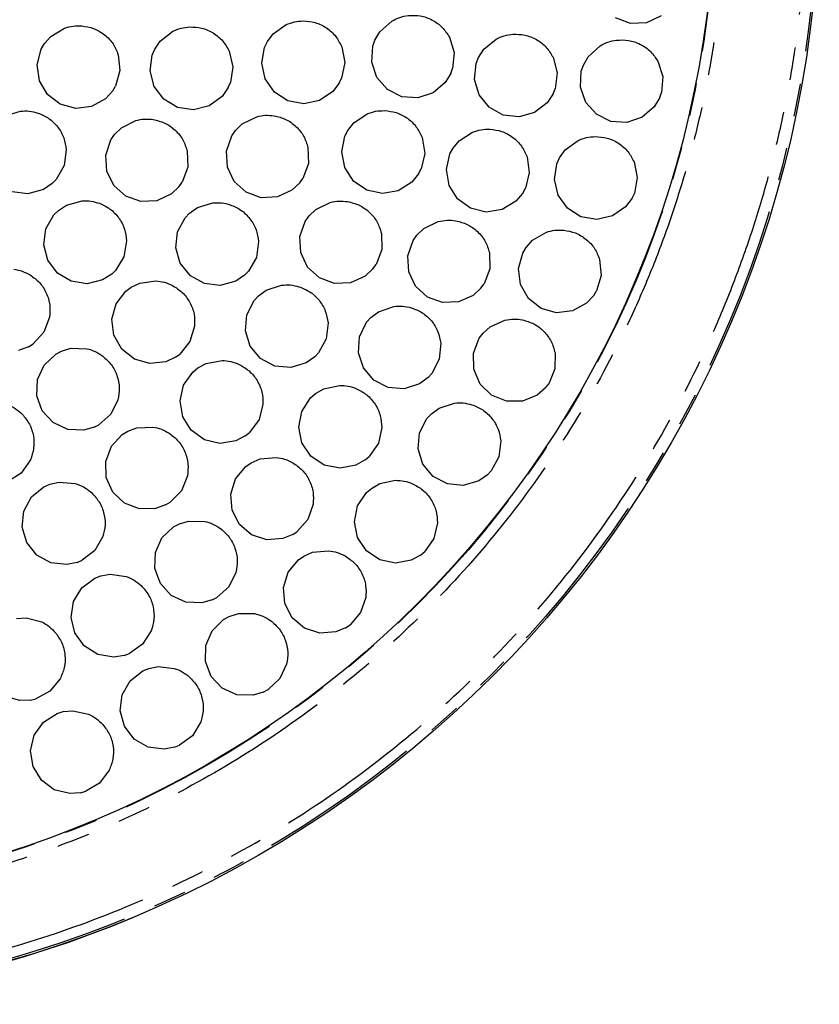
# Model space of a CAD drawing. Extents: x 5 to 418, y 5 to 292.
# Drawn here: x 88 to 119, y 165 to 203 of the extents above; entities that cross this region are included whole.
import ezdxf

# ---------------------------------------------------------------- set-up
doc = ezdxf.new("R2010")
doc.units = 0
doc.linetypes.add('PHANTOM', pattern=[12.7, 6.35, -1.27, 1.27, -1.27, 1.27, -1.27])
doc.layers.get('0').update_dxf_attribs({"linetype": 'CONTINUOUS'})

msp = doc.modelspace()

# ---------------------------------------------------------------- linework, layer by layer
at = {"color": 0, "linetype": 'CONTINUOUS'}
for p, q in [((101.692, 202.187), (102.153, 202.599)), ((111.35, 202.51), (110.769, 202.72)), ((112.529, 202.794), (111.968, 202.536)), ((89.028, 202.007), (89.558, 202.324)), ((93.235, 201.826), (93.723, 202.205)), ((97.587, 202.102), (98.09, 202.462)), ((101.505, 201.868), (101.692, 202.187)), ((111.968, 202.536), (111.35, 202.51)), ((88.783, 201.728), (89.028, 202.007)), ((93.026, 201.52), (93.235, 201.826)), ((97.258, 201.579), (97.365, 201.805)), ((97.365, 201.805), (97.587, 202.102)), ((101.422, 201.631), (101.505, 201.868)), ((104.373, 201.983), (104.555, 201.392)), ((105.694, 201.51), (106.171, 201.904)), ((88.503, 200.913), (88.658, 201.511)), ((88.658, 201.511), (88.783, 201.728)), ((92.927, 201.289), (93.026, 201.52)), ((95.895, 201.439), (96.037, 200.837)), ((97.152, 200.97), (97.258, 201.579)), ((100.229, 201.608), (100.347, 201.002)), ((101.383, 201.014), (101.422, 201.631)), ((105.495, 201.198), (105.694, 201.51)), ((109.718, 201.226), (110.174, 201.643)), ((91.622, 201.302), (91.69, 200.687)), ((92.847, 200.677), (92.927, 201.289)), ((104.555, 201.392), (104.5, 200.776)), ((105.403, 200.965), (105.495, 201.198)), ((108.365, 201.202), (108.525, 200.605)), ((109.534, 200.905), (109.718, 201.226)), ((112.4, 201.053), (112.59, 200.464)), ((88.588, 200.3), (88.503, 200.913)), ((91.69, 200.687), (91.52, 200.093)), ((93.004, 200.079), (92.847, 200.677)), ((96.037, 200.837), (95.94, 200.226)), ((97.286, 200.366), (97.152, 200.97)), ((100.347, 201.002), (100.225, 200.395)), ((101.581, 200.429), (101.383, 201.014)), ((104.429, 200.58), (104.5, 200.776)), ((105.34, 200.35), (105.403, 200.965)), ((109.422, 200.05), (109.454, 200.667)), ((109.454, 200.667), (109.534, 200.905)), ((88.899, 199.766), (88.588, 200.3)), ((97.638, 199.859), (97.286, 200.366)), ((100.133, 200.208), (100.225, 200.395)), ((101.987, 199.962), (101.581, 200.429)), ((104.429, 200.58), (104.216, 200.228)), ((105.515, 199.757), (105.34, 200.35)), ((108.525, 200.605), (108.446, 199.992)), ((112.59, 200.464), (112.542, 199.848)), ((91.413, 199.914), (91.137, 199.608)), ((91.413, 199.914), (91.52, 200.093)), ((93.377, 199.586), (93.004, 200.079)), ((95.856, 200.036), (95.619, 199.698)), ((95.856, 200.036), (95.94, 200.226)), ((100.133, 200.208), (99.883, 199.881)), ((102.539, 199.685), (101.987, 199.962)), ((104.216, 200.228), (103.744, 199.828)), ((108.367, 199.798), (108.446, 199.992)), ((109.627, 199.467), (109.422, 200.05)), ((89.389, 199.39), (88.899, 199.766)), ((91.137, 199.608), (90.599, 199.304)), ((93.909, 199.271), (93.377, 199.586)), ((95.619, 199.698), (95.121, 199.332)), ((98.157, 199.523), (97.638, 199.859)), ((99.37, 199.535), (98.765, 199.409)), ((99.883, 199.881), (99.37, 199.535)), ((103.156, 199.638), (102.539, 199.685)), ((103.744, 199.828), (103.156, 199.638)), ((105.903, 199.275), (105.515, 199.757)), ((108.367, 199.798), (108.14, 199.454)), ((112.473, 199.651), (112.263, 199.296)), ((112.473, 199.651), (112.542, 199.848)), ((89.986, 199.227), (89.389, 199.39)), ((90.599, 199.304), (89.986, 199.227)), ((94.521, 199.182), (93.909, 199.271)), ((95.121, 199.332), (94.521, 199.182)), ((98.765, 199.409), (98.157, 199.523)), ((106.444, 198.977), (105.903, 199.275)), ((108.14, 199.454), (107.653, 199.073)), ((110.038, 199.005), (109.627, 199.467)), ((112.263, 199.296), (111.796, 198.891)), ((87.269, 198.947), (87.86, 199.129)), ((91.746, 198.489), (92.298, 198.766)), ((96.4, 198.64), (96.954, 198.914)), ((100.696, 198.679), (101.209, 199.024)), ((107.058, 198.906), (106.444, 198.977)), ((107.653, 199.073), (107.058, 198.906)), ((110.594, 198.734), (110.038, 199.005)), ((111.796, 198.891), (111.21, 198.694)), ((91.481, 198.229), (91.746, 198.489)), ((96.134, 198.382), (96.4, 198.64)), ((100.352, 198.165), (100.466, 198.388)), ((100.466, 198.388), (100.696, 198.679)), ((111.21, 198.694), (110.594, 198.734)), ((91.14, 197.438), (91.339, 198.023)), ((91.339, 198.023), (91.481, 198.229)), ((95.79, 197.592), (95.992, 198.176)), ((95.992, 198.176), (96.134, 198.382)), ((100.23, 197.559), (100.352, 198.165)), ((103.323, 198.111), (103.424, 197.501)), ((104.749, 197.988), (105.268, 198.323)), ((89.619, 197.642), (89.538, 197.029)), ((98.929, 197.729), (98.948, 197.111)), ((104.394, 197.481), (104.513, 197.702)), ((104.513, 197.702), (104.749, 197.988)), ((108.617, 197.331), (108.834, 197.631)), ((108.834, 197.631), (109.332, 197.998)), ((91.178, 196.821), (91.14, 197.438)), ((94.279, 197.59), (94.301, 196.972)), ((95.825, 196.975), (95.79, 197.592)), ((100.346, 196.952), (100.23, 197.559)), ((103.424, 197.501), (103.285, 196.899)), ((104.259, 196.878), (104.394, 197.481)), ((107.364, 197.367), (107.452, 196.755)), ((108.512, 197.104), (108.617, 197.331)), ((89.538, 197.029), (89.231, 196.493)), ((94.301, 196.972), (94.087, 196.393)), ((96.091, 196.417), (95.825, 196.975)), ((98.948, 197.111), (98.731, 196.532)), ((100.685, 196.435), (100.346, 196.952)), ((103.188, 196.714), (103.285, 196.899)), ((104.363, 196.269), (104.259, 196.878)), ((108.415, 196.493), (108.512, 197.104)), ((111.483, 197.174), (111.609, 196.568)), ((89.085, 196.345), (89.231, 196.493)), ((91.448, 196.264), (91.178, 196.821)), ((98.61, 196.362), (98.731, 196.532)), ((103.188, 196.714), (102.929, 196.394)), ((107.452, 196.755), (107.301, 196.155)), ((108.557, 195.891), (108.415, 196.493)), ((111.609, 196.568), (111.496, 195.961)), ((88.743, 196.113), (88.148, 195.947)), ((89.085, 196.345), (88.743, 196.113)), ((91.909, 195.852), (91.448, 196.264)), ((93.967, 196.222), (93.668, 195.937)), ((93.967, 196.222), (94.087, 196.393)), ((96.55, 196.003), (96.091, 196.417)), ((98.61, 196.362), (98.31, 196.079)), ((101.194, 196.085), (100.685, 196.435)), ((102.929, 196.394), (102.407, 196.063)), ((104.691, 195.745), (104.363, 196.269)), ((107.2, 195.973), (107.301, 196.155)), ((88.148, 195.947), (87.534, 196.02)), ((92.491, 195.645), (91.909, 195.852)), ((93.668, 195.937), (93.109, 195.675)), ((97.132, 195.793), (96.55, 196.003)), ((97.749, 195.82), (97.132, 195.793)), ((98.31, 196.079), (97.749, 195.82)), ((101.798, 195.954), (101.194, 196.085)), ((102.407, 196.063), (101.798, 195.954)), ((105.193, 195.384), (104.691, 195.745)), ((107.2, 195.973), (106.934, 195.658)), ((108.916, 195.389), (108.557, 195.891)), ((111.406, 195.772), (111.16, 195.442)), ((111.406, 195.772), (111.496, 195.961)), ((89.324, 195.304), (89.634, 195.507)), ((89.634, 195.507), (90.23, 195.67)), ((93.109, 195.675), (92.491, 195.645)), ((94.37, 195.201), (94.674, 195.413)), ((94.674, 195.413), (95.265, 195.595)), ((99.231, 195.339), (99.786, 195.611)), ((105.795, 195.241), (105.193, 195.384)), ((106.934, 195.658), (106.405, 195.337)), ((109.44, 195.06), (108.916, 195.389)), ((111.16, 195.442), (110.653, 195.089)), ((88.835, 194.594), (89.144, 195.129)), ((89.144, 195.129), (89.324, 195.304)), ((93.903, 194.477), (94.196, 195.021)), ((94.196, 195.021), (94.37, 195.201)), ((98.82, 194.877), (98.964, 195.082)), ((98.964, 195.082), (99.231, 195.339)), ((106.405, 195.337), (105.795, 195.241)), ((110.049, 194.955), (109.44, 195.06)), ((110.653, 195.089), (110.049, 194.955)), ((88.752, 193.981), (88.835, 194.594)), ((98.616, 194.293), (98.82, 194.877)), ((103.125, 194.347), (103.393, 194.603)), ((103.393, 194.603), (103.948, 194.874)), ((93.839, 193.862), (93.903, 194.477)), ((98.649, 193.676), (98.616, 194.293)), ((101.756, 194.419), (101.773, 193.801)), ((102.981, 194.142), (103.125, 194.347)), ((107.573, 194.151), (108.107, 194.462)), ((88.908, 193.383), (88.752, 193.981)), ((91.943, 194.131), (91.844, 193.521)), ((94.013, 193.269), (93.839, 193.862)), ((97.024, 194.108), (96.943, 193.495)), ((102.776, 193.559), (102.981, 194.142)), ((107.197, 193.66), (107.326, 193.875)), ((107.326, 193.875), (107.573, 194.151)), ((91.844, 193.521), (91.521, 192.994)), ((96.943, 193.495), (96.636, 192.959)), ((98.914, 193.117), (98.649, 193.676)), ((101.773, 193.801), (101.554, 193.223)), ((102.807, 192.941), (102.776, 193.559)), ((105.916, 193.677), (105.931, 193.059)), ((107.036, 193.063), (107.197, 193.66)), ((89.279, 192.889), (88.908, 193.383)), ((94.399, 192.786), (94.013, 193.269)), ((99.371, 192.701), (98.914, 193.117)), ((101.432, 193.054), (101.554, 193.223)), ((110.159, 193.414), (110.219, 192.799)), ((89.81, 192.572), (89.279, 192.889)), ((91.37, 192.85), (91.022, 192.629)), ((91.37, 192.85), (91.521, 192.994)), ((94.939, 192.486), (94.399, 192.786)), ((96.49, 192.81), (96.148, 192.579)), ((96.49, 192.81), (96.636, 192.959)), ((99.952, 192.49), (99.371, 192.701)), ((101.132, 192.772), (100.57, 192.514)), ((101.432, 193.054), (101.132, 192.772)), ((103.07, 192.382), (102.807, 192.941)), ((105.931, 193.059), (105.71, 192.481)), ((107.113, 192.45), (107.036, 193.063)), ((110.219, 192.799), (110.042, 192.207)), ((90.422, 192.481), (89.81, 192.572)), ((91.022, 192.629), (90.422, 192.481)), ((91.918, 192.194), (92.119, 192.344)), ((92.119, 192.344), (92.453, 192.505)), ((92.453, 192.505), (93.065, 192.589)), ((95.553, 192.413), (94.939, 192.486)), ((96.148, 192.579), (95.553, 192.413)), ((97.325, 192.23), (97.911, 192.424)), ((100.57, 192.514), (99.952, 192.49)), ((103.526, 191.965), (103.07, 192.382)), ((105.588, 192.312), (105.71, 192.481)), ((107.417, 191.912), (107.113, 192.45)), ((91.541, 191.704), (91.918, 192.194)), ((96.855, 191.828), (97.025, 192.012)), ((97.025, 192.012), (97.325, 192.23)), ((104.107, 191.752), (103.526, 191.965)), ((105.287, 192.031), (104.724, 191.775)), ((105.588, 192.312), (105.287, 192.031)), ((109.933, 192.029), (109.653, 191.726)), ((109.933, 192.029), (110.042, 192.207)), ((91.379, 191.108), (91.541, 191.704)), ((96.574, 191.278), (96.855, 191.828)), ((101.646, 191.402), (102.23, 191.605)), ((104.724, 191.775), (104.107, 191.752)), ((107.903, 191.529), (107.417, 191.912)), ((109.653, 191.726), (109.111, 191.429)), ((88.978, 191.194), (88.761, 190.615)), ((96.522, 190.662), (96.574, 191.278)), ((101.183, 190.993), (101.35, 191.179)), ((101.35, 191.179), (101.646, 191.402)), ((108.497, 191.36), (107.903, 191.529)), ((109.111, 191.429), (108.497, 191.36)), ((91.456, 190.494), (91.379, 191.108)), ((94.563, 190.84), (94.385, 190.248)), ((99.701, 190.975), (99.634, 190.36)), ((100.91, 190.438), (101.183, 190.993)), ((105.674, 190.576), (105.95, 190.824)), ((105.95, 190.824), (106.514, 191.076)), ((88.761, 190.615), (88.342, 190.161)), ((91.759, 189.956), (91.456, 190.494)), ((96.708, 190.072), (96.522, 190.662)), ((100.868, 189.821), (100.91, 190.438)), ((105.524, 190.376), (105.674, 190.576)), ((88.165, 190.05), (87.781, 189.901)), ((88.165, 190.05), (88.342, 190.161)), ((94.385, 190.248), (93.996, 189.767)), ((97.104, 189.597), (96.708, 190.072)), ((99.634, 190.36), (99.338, 189.817)), ((104.042, 190.184), (103.984, 189.568)), ((105.3, 189.8), (105.524, 190.376)), ((88.765, 189.346), (89.216, 189.77)), ((89.216, 189.77), (89.438, 189.886)), ((89.438, 189.886), (89.793, 189.991)), ((89.793, 189.991), (90.411, 189.976)), ((92.244, 189.573), (91.759, 189.956)), ((93.827, 189.645), (93.996, 189.767)), ((99.194, 189.666), (98.858, 189.428)), ((99.194, 189.666), (99.338, 189.817)), ((101.063, 189.235), (100.868, 189.821)), ((105.311, 189.182), (105.3, 189.8)), ((108.442, 189.816), (108.437, 189.198)), ((88.51, 188.784), (88.765, 189.346)), ((92.839, 189.403), (92.244, 189.573)), ((93.453, 189.471), (92.839, 189.403)), ((93.827, 189.645), (93.453, 189.471)), ((94.686, 189.234), (95.013, 189.41)), ((95.013, 189.41), (95.621, 189.522)), ((97.651, 189.309), (97.104, 189.597)), ((98.266, 189.249), (97.651, 189.309)), ((98.858, 189.428), (98.266, 189.249)), ((103.984, 189.568), (103.697, 189.021)), ((94.139, 188.568), (94.493, 189.075)), ((94.493, 189.075), (94.686, 189.234)), ((101.467, 188.767), (101.063, 189.235)), ((103.555, 188.867), (103.697, 189.021)), ((105.556, 188.614), (105.311, 189.182)), ((108.437, 189.198), (108.198, 188.628)), ((88.487, 188.166), (88.51, 188.784)), ((94.004, 187.965), (94.139, 188.568)), ((99.533, 188.431), (100.137, 188.563)), ((102.018, 188.486), (101.467, 188.767)), ((103.223, 188.624), (102.634, 188.436)), ((103.555, 188.867), (103.223, 188.624)), ((105.998, 188.182), (105.556, 188.614)), ((108.071, 188.463), (108.198, 188.628)), ((88.7, 187.586), (88.487, 188.166)), ((99.025, 188.079), (99.213, 188.244)), ((99.213, 188.244), (99.533, 188.431)), ((102.634, 188.436), (102.018, 188.486)), ((106.572, 187.951), (105.998, 188.182)), ((107.76, 188.192), (107.19, 187.954)), ((108.071, 188.463), (107.76, 188.192)), ((91.609, 188.008), (91.338, 187.453)), ((94.108, 187.355), (94.004, 187.965)), ((97.196, 187.842), (97.046, 187.243)), ((98.688, 187.56), (99.025, 188.079)), ((103.982, 187.688), (104.57, 187.879)), ((107.19, 187.954), (106.572, 187.951)), ((89.117, 187.13), (88.7, 187.586)), ((91.338, 187.453), (90.877, 187.041)), ((98.574, 186.953), (98.688, 187.56)), ((103.51, 187.288), (103.681, 187.471)), ((103.681, 187.471), (103.982, 187.688)), ((89.677, 186.867), (89.117, 187.13)), ((90.691, 186.947), (90.877, 187.041)), ((94.436, 186.831), (94.108, 187.355)), ((97.046, 187.243), (96.679, 186.745)), ((103.226, 186.739), (103.51, 187.288)), ((90.294, 186.836), (89.677, 186.867)), ((90.691, 186.947), (90.294, 186.836)), ((91.358, 186.215), (91.778, 186.669)), ((91.778, 186.669), (91.991, 186.801)), ((91.991, 186.801), (92.338, 186.93)), ((92.338, 186.93), (92.956, 186.958)), ((94.938, 186.471), (94.436, 186.831)), ((96.516, 186.615), (96.679, 186.745)), ((98.698, 186.347), (98.574, 186.953)), ((101.768, 186.937), (101.638, 186.333)), ((103.172, 186.123), (103.226, 186.739)), ((95.54, 186.328), (94.938, 186.471)), ((96.15, 186.424), (95.54, 186.328)), ((96.516, 186.615), (96.15, 186.424)), ((99.043, 185.834), (98.698, 186.347)), ((101.638, 186.333), (101.288, 185.823)), ((106.353, 186.422), (106.282, 185.808)), ((91.142, 185.636), (91.358, 186.215)), ((103.356, 185.533), (103.172, 186.123)), ((88.239, 185.688), (87.883, 185.183)), ((91.163, 185.018), (91.142, 185.636)), ((96.537, 185.44), (96.744, 185.582)), ((96.744, 185.582), (97.084, 185.729)), ((97.084, 185.729), (97.699, 185.79)), ((99.557, 185.491), (99.043, 185.834)), ((100.163, 185.368), (99.557, 185.491)), ((101.129, 185.688), (100.77, 185.485)), ((101.129, 185.688), (101.288, 185.823)), ((103.749, 185.057), (103.356, 185.533)), ((106.282, 185.808), (105.984, 185.266)), ((87.883, 185.183), (87.362, 184.85)), ((96.142, 184.965), (96.537, 185.44)), ((100.77, 185.485), (100.163, 185.368)), ((105.84, 185.116), (105.502, 184.879)), ((105.84, 185.116), (105.984, 185.266)), ((88.76, 184.656), (88.99, 184.757)), ((88.99, 184.757), (89.351, 184.838)), ((89.351, 184.838), (89.967, 184.782)), ((91.416, 184.454), (91.163, 185.018)), ((94.288, 185.08), (94.057, 184.506)), ((95.956, 184.375), (96.142, 184.965)), ((101.37, 184.596), (101.692, 184.78)), ((101.692, 184.78), (102.296, 184.907)), ((104.295, 184.765), (103.749, 185.057)), ((104.91, 184.703), (104.295, 184.765)), ((105.502, 184.879), (104.91, 184.703)), ((88.283, 184.263), (88.76, 184.656)), ((91.864, 184.029), (91.416, 184.454)), ((94.057, 184.506), (93.626, 184.064)), ((96.008, 183.76), (95.956, 184.375)), ((100.84, 183.916), (101.18, 184.432)), ((101.18, 184.432), (101.37, 184.596)), ((87.99, 183.719), (88.283, 184.263)), ((92.441, 183.805), (91.864, 184.029)), ((93.447, 183.957), (93.626, 184.064)), ((99.126, 183.982), (98.925, 183.397)), ((87.926, 183.104), (87.99, 183.719)), ((93.059, 183.818), (92.441, 183.805)), ((93.447, 183.957), (93.059, 183.818)), ((96.29, 183.209), (96.008, 183.76)), ((100.72, 183.31), (100.84, 183.916)), ((93.755, 183.114), (93.977, 183.231)), ((93.977, 183.231), (94.332, 183.337)), ((94.332, 183.337), (94.95, 183.324)), ((98.925, 183.397), (98.517, 182.933)), ((100.84, 182.703), (100.72, 183.31)), ((103.915, 183.268), (103.779, 182.665)), ((88.1, 182.511), (87.926, 183.104)), ((93.306, 182.689), (93.755, 183.114)), ((96.76, 182.808), (96.29, 183.209)), ((98.344, 182.817), (98.517, 182.933)), ((88.487, 182.028), (88.1, 182.511)), ((91.031, 182.739), (90.724, 182.203)), ((93.052, 182.126), (93.306, 182.689)), ((97.347, 182.614), (96.76, 182.808)), ((97.964, 182.658), (97.347, 182.614)), ((98.344, 182.817), (97.964, 182.658)), ((101.181, 182.188), (100.84, 182.703)), ((103.779, 182.665), (103.425, 182.159)), ((90.724, 182.203), (90.237, 181.823)), ((93.031, 181.508), (93.052, 182.126)), ((98.766, 181.982), (99.105, 182.131)), ((99.105, 182.131), (99.72, 182.194)), ((101.692, 181.84), (101.181, 182.188)), ((103.265, 182.024), (103.425, 182.159)), ((89.027, 181.728), (88.487, 182.028)), ((89.641, 181.656), (89.027, 181.728)), ((90.045, 181.741), (89.641, 181.656)), ((90.045, 181.741), (90.237, 181.823)), ((98.166, 181.363), (98.56, 181.84)), ((98.56, 181.84), (98.766, 181.982)), ((102.297, 181.713), (101.692, 181.84)), ((102.905, 181.824), (102.297, 181.713)), ((103.265, 182.024), (102.905, 181.824)), ((93.246, 180.929), (93.031, 181.508)), ((96.153, 181.36), (95.885, 180.804)), ((97.983, 180.773), (98.166, 181.363)), ((90.221, 180.765), (90.717, 181.134)), ((90.717, 181.134), (90.951, 181.224)), ((90.951, 181.224), (91.316, 181.287)), ((91.316, 181.287), (91.928, 181.201)), ((89.902, 180.236), (90.221, 180.765)), ((93.665, 180.474), (93.246, 180.929)), ((95.885, 180.804), (95.425, 180.391)), ((98.038, 180.157), (97.983, 180.773)), ((89.808, 179.625), (89.902, 180.236)), ((94.225, 180.213), (93.665, 180.474)), ((94.842, 180.183), (94.225, 180.213)), ((95.239, 180.296), (94.842, 180.183)), ((95.239, 180.296), (95.425, 180.391)), ((101.155, 180.392), (100.956, 179.807)), ((98.322, 179.608), (98.038, 180.157)), ((100.956, 179.807), (100.55, 179.34)), ((87.709, 179.588), (88.08, 179.608)), ((88.08, 179.608), (88.677, 179.45)), ((89.953, 179.024), (89.808, 179.625)), ((95.237, 179.108), (95.679, 179.54)), ((95.679, 179.54), (95.899, 179.661)), ((95.899, 179.661), (96.252, 179.772)), ((96.252, 179.772), (96.87, 179.769)), ((98.793, 179.208), (98.322, 179.608)), ((92.891, 179.108), (92.559, 178.588)), ((94.992, 178.541), (95.237, 179.108)), ((99.381, 179.017), (98.793, 179.208)), ((99.998, 179.063), (99.381, 179.017)), ((100.377, 179.224), (99.998, 179.063)), ((100.377, 179.224), (100.55, 179.34)), ((90.315, 178.523), (89.953, 179.024)), ((90.841, 178.197), (90.315, 178.523)), ((92.559, 178.588), (92.053, 178.232)), ((94.981, 177.923), (94.992, 178.541)), ((91.45, 178.095), (90.841, 178.197)), ((91.857, 178.16), (91.45, 178.095)), ((91.857, 178.16), (92.053, 178.232)), ((95.205, 177.347), (94.981, 177.923)), ((92.084, 177.178), (92.57, 177.561)), ((92.57, 177.561), (92.801, 177.657)), ((92.801, 177.657), (93.164, 177.73)), ((93.164, 177.73), (93.779, 177.661)), ((98.105, 177.825), (97.845, 177.264)), ((89.386, 177.258), (88.994, 176.78)), ((91.78, 176.64), (92.084, 177.178)), ((95.631, 176.899), (95.205, 177.347)), ((97.845, 177.264), (97.392, 176.844)), ((88.994, 176.78), (88.45, 176.487)), ((96.195, 176.647), (95.631, 176.899)), ((97.208, 176.746), (97.392, 176.844)), ((87.835, 176.422), (87.242, 176.596)), ((88.247, 176.439), (87.835, 176.422)), ((88.247, 176.439), (88.45, 176.487)), ((91.703, 176.026), (91.78, 176.64)), ((96.813, 176.627), (96.195, 176.647)), ((97.208, 176.746), (96.813, 176.627)), ((89.508, 175.993), (89.877, 176.028)), ((89.877, 176.028), (90.48, 175.894)), ((91.865, 175.43), (91.703, 176.026)), ((88.744, 175.594), (89.268, 175.922)), ((89.268, 175.922), (89.508, 175.993)), ((88.385, 175.091), (88.744, 175.594)), ((92.241, 174.939), (91.865, 175.43)), ((94.8, 175.597), (94.482, 175.067)), ((88.243, 174.489), (88.385, 175.091)), ((92.776, 174.628), (92.241, 174.939)), ((94.482, 175.067), (93.987, 174.697)), ((88.341, 173.878), (88.243, 174.489)), ((93.388, 174.543), (92.776, 174.628)), ((93.793, 174.62), (93.388, 174.543)), ((93.793, 174.62), (93.987, 174.697)), ((88.663, 173.351), (88.341, 173.878)), ((91.277, 173.733), (90.904, 173.24)), ((89.161, 172.985), (88.663, 173.351)), ((89.761, 172.835), (89.161, 172.985)), ((90.904, 173.24), (90.372, 172.925)), ((90.171, 172.868), (89.761, 172.835)), ((90.171, 172.868), (90.372, 172.925))]:
    msp.add_line(p, q, dxfattribs=at)
for radius in [43.015, 38.995]:
    msp.add_circle((75.602, 207.763), radius, dxfattribs=at)
at = {"color": 0, "linetype": 'PHANTOM'}
for radius in [42.944, 39.016]:
    msp.add_circle((75.602, 207.763), radius, dxfattribs=at)
at = {"color": 0, "linetype": 'CONTINUOUS'}
msp.add_arc((75.551, 207.718), 43, 146.6504, 292.7646, dxfattribs=at)
at = {"color": 0, "linetype": 'PHANTOM'}
for points in [[(33.093, 206.037), (33.097, 205.939), (33.105, 205.742), (33.121, 205.448), (33.138, 205.154), (33.157, 204.86), (33.178, 204.567), (33.201, 204.273), (33.226, 203.98), (33.253, 203.687), (33.282, 203.394), (33.314, 203.101), (33.347, 202.809), (33.382, 202.516), (33.491, 201.667), (33.708, 200.267), (34.106, 198.308), (34.6, 196.351), (35.198, 194.385), (35.897, 192.434), (36.703, 190.49), (37.61, 188.576), (38.966, 186.051), (40.915, 183.001), (43.636, 179.574), (46.712, 176.428), (50.097, 173.617), (53.734, 171.183), (57.56, 169.154), (61.509, 167.547), (65.515, 166.363), (69.516, 165.593), (73.455, 165.214), (77.33, 165.197), (81.191, 165.528), (85.086, 166.225), (89.012, 167.317), (92.909, 168.822), (96.714, 170.744), (100.363, 173.076), (103.791, 175.797), (106.936, 178.874), (109.747, 182.258), (112.182, 185.895), (113.877, 189.093), (115.024, 191.719), (115.773, 193.701), (116.419, 195.704), (116.957, 197.705), (117.394, 199.713), (117.728, 201.703), (117.965, 203.688), (118.074, 205.186), (118.118, 206.209), (118.135, 206.755), (118.144, 207.302), (118.147, 207.849), (118.142, 208.395), (118.131, 208.942), (118.117, 209.307), (118.111, 209.489)], [(114.983, 209.362), (114.987, 209.271), (114.994, 209.089), (115.002, 208.816), (115.008, 208.544), (115.013, 208.271), (115.016, 207.998), (115.016, 207.726), (115.015, 207.453), (115.012, 207.18), (115.007, 206.907), (115, 206.635), (114.991, 206.362), (114.981, 206.089), (114.944, 205.297), (114.849, 203.988), (114.629, 202.149), (114.319, 200.305), (113.914, 198.445), (113.416, 196.591), (112.818, 194.736), (112.124, 192.9), (111.062, 190.466), (109.491, 187.504), (107.236, 184.134), (104.631, 180.999), (101.717, 178.149), (98.542, 175.628), (95.161, 173.467), (91.635, 171.687), (88.025, 170.293), (84.389, 169.281), (80.78, 168.635), (77.203, 168.328), (73.613, 168.344), (69.964, 168.695), (66.257, 169.409), (62.546, 170.505), (58.887, 171.994), (55.343, 173.874), (51.973, 176.129), (48.838, 178.733), (45.988, 181.648), (43.467, 184.823), (41.661, 187.648), (40.405, 189.987), (39.564, 191.761), (38.818, 193.562), (38.171, 195.369), (37.616, 197.191), (37.158, 199.003), (36.79, 200.818), (36.577, 202.193), (36.459, 203.134), (36.403, 203.638), (36.353, 204.142), (36.31, 204.646), (36.273, 205.152), (36.243, 205.657), (36.228, 205.995), (36.22, 206.164)]]:
    msp.add_open_spline(points, degree=3, knots=[0, 0, 0, 0, 0.002205, 0.004409, 0.006613, 0.008817, 0.01102, 0.013223, 0.015426, 0.017629, 0.019833, 0.022036, 0.02424, 0.026444, 0.028649, 0.043454, 0.058261, 0.073506, 0.088752, 0.104385, 0.120019, 0.135975, 0.151933, 0.184342, 0.217095, 0.250023, 0.282951, 0.315704, 0.348113, 0.380017, 0.411274, 0.441757, 0.471361, 0.5, 0.52864, 0.558243, 0.588726, 0.619983, 0.651887, 0.684296, 0.717049, 0.749977, 0.782905, 0.815659, 0.848067, 0.864024, 0.879982, 0.895614, 0.911248, 0.926493, 0.94174, 0.956545, 0.971351, 0.975445, 0.979538, 0.983629, 0.987721, 0.991812, 0.995905, 1, 1, 1, 1], dxfattribs=at)
at = {"color": 0, "linetype": 'CONTINUOUS'}
for points, knots in [([(98.09, 202.462), (98.196, 202.503), (98.408, 202.586), (98.635, 202.598), (98.749, 202.604)], [0, 0, 0, 0, 0.500001, 1, 1, 1, 1]), ([(98.749, 202.604), (98.903, 202.591), (99.219, 202.565), (99.653, 202.35), (100.015, 202.029), (100.159, 201.746), (100.229, 201.608)], [0, 0, 0, 0, 0.244435, 0.5, 0.755565, 1, 1, 1, 1]), ([(102.153, 202.599), (102.254, 202.651), (102.456, 202.757), (102.681, 202.794), (102.793, 202.812)], [0, 0, 0, 0, 0.499999, 1, 1, 1, 1]), ([(102.793, 202.812), (102.948, 202.816), (103.265, 202.824), (103.72, 202.658), (104.115, 202.377), (104.288, 202.112), (104.373, 201.983)], [0, 0, 0, 0, 0.2444355, 0.5000004, 0.7555661, 1, 1, 1, 1]), ([(89.558, 202.324), (89.667, 202.357), (89.885, 202.422), (90.113, 202.416), (90.226, 202.413)], [0, 0, 0, 0, 0.5, 1, 1, 1, 1]), ([(90.226, 202.413), (90.379, 202.388), (90.692, 202.336), (91.107, 202.087), (91.443, 201.738), (91.563, 201.445), (91.622, 201.302)], [0, 0, 0, 0, 0.244435, 0.5, 0.755565, 1, 1, 1, 1]), ([(93.723, 202.205), (93.827, 202.25), (94.036, 202.342), (94.263, 202.363), (94.376, 202.374)], [0, 0, 0, 0, 0.500001, 1, 1, 1, 1]), ([(94.376, 202.374), (94.531, 202.367), (94.847, 202.353), (95.29, 202.157), (95.665, 201.85), (95.82, 201.574), (95.895, 201.439)], [0, 0, 0, 0, 0.244435, 0.5, 0.755565, 1, 1, 1, 1]), ([(106.171, 201.904), (106.274, 201.952), (106.48, 202.049), (106.706, 202.078), (106.819, 202.092)], [0, 0, 0, 0, 0.4999977, 1, 1, 1, 1]), ([(106.819, 202.092), (106.973, 202.09), (107.29, 202.085), (107.738, 201.902), (108.122, 201.606), (108.285, 201.335), (108.365, 201.202)], [0, 0, 0, 0, 0.244434, 0.5, 0.755565, 1, 1, 1, 1]), ([(110.174, 201.643), (110.274, 201.697), (110.475, 201.805), (110.699, 201.844), (110.811, 201.864)], [0, 0, 0, 0, 0.499999, 1, 1, 1, 1]), ([(110.811, 201.864), (110.966, 201.87), (111.283, 201.881), (111.739, 201.72), (112.138, 201.445), (112.314, 201.181), (112.4, 201.053)], [0, 0, 0, 0, 0.2444348, 0.5000005, 0.7555659, 1, 1, 1, 1]), ([(101.209, 199.024), (101.316, 199.062), (101.53, 199.139), (101.758, 199.145), (101.871, 199.148)], [0, 0, 0, 0, 0.500002, 1, 1, 1, 1]), ([(101.871, 199.148), (102.025, 199.131), (102.34, 199.096), (102.768, 198.869), (103.121, 198.538), (103.257, 198.251), (103.323, 198.111)], [0, 0, 0, 0, 0.244434, 0.5, 0.755565, 1, 1, 1, 1]), ([(87.86, 199.129), (87.974, 199.135), (88.201, 199.146), (88.42, 199.086), (88.53, 199.055)], [0, 0, 0, 0, 0.499999, 1, 1, 1, 1]), ([(88.53, 199.055), (88.673, 198.994), (88.964, 198.869), (89.308, 198.528), (89.55, 198.109), (89.596, 197.795), (89.619, 197.642)], [0, 0, 0, 0, 0.244435, 0.5, 0.755565, 1, 1, 1, 1]), ([(92.298, 198.766), (92.41, 198.79), (92.632, 198.839), (92.858, 198.815), (92.972, 198.804)], [0, 0, 0, 0, 0.5, 1, 1, 1, 1]), ([(92.972, 198.804), (93.122, 198.767), (93.43, 198.692), (93.825, 198.413), (94.133, 198.039), (94.231, 197.737), (94.279, 197.59)], [0, 0, 0, 0, 0.244435, 0.5, 0.755565, 1, 1, 1, 1]), ([(96.954, 198.914), (97.066, 198.938), (97.288, 198.986), (97.515, 198.961), (97.628, 198.949)], [0, 0, 0, 0, 0.499999, 1, 1, 1, 1]), ([(97.628, 198.949), (97.778, 198.912), (98.085, 198.835), (98.48, 198.553), (98.786, 198.178), (98.882, 197.876), (98.929, 197.729)], [0, 0, 0, 0, 0.244435, 0.5, 0.755565, 1, 1, 1, 1]), ([(105.268, 198.323), (105.376, 198.359), (105.592, 198.431), (105.82, 198.432), (105.934, 198.433)], [0, 0, 0, 0, 0.500001, 1, 1, 1, 1]), ([(105.934, 198.433), (106.087, 198.413), (106.401, 198.371), (106.824, 198.135), (107.171, 197.797), (107.3, 197.508), (107.364, 197.367)], [0, 0, 0, 0, 0.244435, 0.5, 0.755565, 1, 1, 1, 1]), ([(109.332, 197.998), (109.438, 198.04), (109.649, 198.126), (109.876, 198.141), (109.989, 198.149)], [0, 0, 0, 0, 0.499999, 1, 1, 1, 1]), ([(109.989, 198.149), (110.144, 198.138), (110.46, 198.116), (110.897, 197.908), (111.264, 197.591), (111.411, 197.311), (111.483, 197.174)], [0, 0, 0, 0, 0.244435, 0.5, 0.755565, 1, 1, 1, 1]), ([(90.23, 195.67), (90.344, 195.672), (90.571, 195.677), (90.789, 195.61), (90.898, 195.577)], [0, 0, 0, 0, 0.5, 1, 1, 1, 1]), ([(90.898, 195.577), (91.038, 195.511), (91.325, 195.377), (91.659, 195.026), (91.888, 194.599), (91.925, 194.285), (91.943, 194.131)], [0, 0, 0, 0, 0.244435, 0.5, 0.755565, 1, 1, 1, 1]), ([(95.265, 195.595), (95.379, 195.6), (95.606, 195.612), (95.825, 195.551), (95.935, 195.521)], [0, 0, 0, 0, 0.499999, 1, 1, 1, 1]), ([(95.935, 195.521), (96.078, 195.46), (96.369, 195.335), (96.713, 194.994), (96.955, 194.574), (97.001, 194.261), (97.024, 194.108)], [0, 0, 0, 0, 0.2444346, 0.4999996, 0.7555647, 1, 1, 1, 1]), ([(99.786, 195.611), (99.897, 195.635), (100.12, 195.682), (100.346, 195.656), (100.459, 195.644)], [0, 0, 0, 0, 0.499999, 1, 1, 1, 1]), ([(100.459, 195.644), (100.609, 195.606), (100.916, 195.528), (101.31, 195.245), (101.615, 194.869), (101.71, 194.567), (101.756, 194.419)], [0, 0, 0, 0, 0.244434, 0.5, 0.755565, 1, 1, 1, 1]), ([(103.948, 194.874), (104.06, 194.897), (104.283, 194.943), (104.509, 194.918), (104.622, 194.905)], [0, 0, 0, 0, 0.5000007, 1, 1, 1, 1]), ([(104.622, 194.905), (104.772, 194.866), (105.079, 194.788), (105.471, 194.504), (105.775, 194.127), (105.87, 193.824), (105.916, 193.677)], [0, 0, 0, 0, 0.244434, 0.5, 0.755565, 1, 1, 1, 1]), ([(108.107, 194.462), (108.217, 194.493), (108.436, 194.556), (108.663, 194.547), (108.777, 194.543)], [0, 0, 0, 0, 0.5000014, 1, 1, 1, 1]), ([(108.777, 194.543), (108.929, 194.516), (109.241, 194.46), (109.654, 194.206), (109.985, 193.852), (110.101, 193.558), (110.159, 193.414)], [0, 0, 0, 0, 0.244435, 0.500001, 0.755565, 1, 1, 1, 1]), ([(87.597, 193.038), (87.709, 193.018), (87.933, 192.978), (88.134, 192.87), (88.234, 192.816)], [0, 0, 0, 0, 0.5, 1, 1, 1, 1]), ([(88.234, 192.816), (88.359, 192.724), (88.614, 192.537), (88.873, 192.127), (89.015, 191.664), (88.99, 191.348), (88.978, 191.194)], [0, 0, 0, 0, 0.244435, 0.5, 0.755565, 1, 1, 1, 1]), ([(93.065, 192.589), (93.178, 192.577), (93.404, 192.551), (93.611, 192.457), (93.715, 192.409)], [0, 0, 0, 0, 0.500001, 1, 1, 1, 1]), ([(93.715, 192.409), (93.845, 192.326), (94.113, 192.156), (94.397, 191.764), (94.569, 191.311), (94.565, 190.995), (94.563, 190.84)], [0, 0, 0, 0, 0.244435, 0.5, 0.755565, 1, 1, 1, 1]), ([(97.911, 192.424), (98.025, 192.432), (98.252, 192.448), (98.473, 192.392), (98.583, 192.365)], [0, 0, 0, 0, 0.5, 1, 1, 1, 1]), ([(98.583, 192.365), (98.727, 192.307), (99.02, 192.188), (99.371, 191.854), (99.622, 191.44), (99.675, 191.127), (99.701, 190.975)], [0, 0, 0, 0, 0.244435, 0.5, 0.755565, 1, 1, 1, 1]), ([(102.23, 191.605), (102.343, 191.615), (102.57, 191.635), (102.792, 191.582), (102.903, 191.556)], [0, 0, 0, 0, 0.499999, 1, 1, 1, 1]), ([(102.903, 191.556), (103.047, 191.5), (103.342, 191.386), (103.699, 191.058), (103.956, 190.647), (104.014, 190.336), (104.042, 190.184)], [0, 0, 0, 0, 0.244435, 0.5, 0.755565, 1, 1, 1, 1]), ([(106.514, 191.076), (106.626, 191.096), (106.85, 191.135), (107.076, 191.102), (107.188, 191.086)], [0, 0, 0, 0, 0.499998, 1, 1, 1, 1]), ([(107.188, 191.086), (107.337, 191.042), (107.641, 190.954), (108.024, 190.658), (108.316, 190.271), (108.401, 189.966), (108.442, 189.816)], [0, 0, 0, 0, 0.244434, 0.5, 0.755566, 1, 1, 1, 1]), ([(90.411, 189.976), (90.521, 189.945), (90.74, 189.884), (90.929, 189.757), (91.024, 189.694)], [0, 0, 0, 0, 0.499999, 1, 1, 1, 1]), ([(91.024, 189.694), (91.139, 189.591), (91.376, 189.38), (91.594, 188.948), (91.691, 188.473), (91.636, 188.161), (91.609, 188.008)], [0, 0, 0, 0, 0.244435, 0.5, 0.755565, 1, 1, 1, 1]), ([(95.621, 189.522), (95.734, 189.514), (95.961, 189.499), (96.172, 189.414), (96.278, 189.371)], [0, 0, 0, 0, 0.5, 1, 1, 1, 1]), ([(96.278, 189.371), (96.412, 189.294), (96.687, 189.137), (96.989, 188.758), (97.181, 188.313), (97.191, 187.997), (97.196, 187.842)], [0, 0, 0, 0, 0.2444351, 0.5000004, 0.7555652, 1, 1, 1, 1]), ([(100.137, 188.563), (100.251, 188.559), (100.478, 188.552), (100.692, 188.474), (100.799, 188.435)], [0, 0, 0, 0, 0.499999, 1, 1, 1, 1]), ([(100.799, 188.435), (100.936, 188.362), (101.216, 188.214), (101.53, 187.846), (101.737, 187.408), (101.758, 187.092), (101.768, 186.937)], [0, 0, 0, 0, 0.244435, 0.5, 0.755565, 1, 1, 1, 1]), ([(87.373, 187.822), (87.476, 187.774), (87.682, 187.678), (87.849, 187.523), (87.932, 187.445)], [0, 0, 0, 0, 0.5, 1, 1, 1, 1]), ([(104.57, 187.879), (104.683, 187.887), (104.91, 187.902), (105.131, 187.845), (105.241, 187.817)], [0, 0, 0, 0, 0.500002, 1, 1, 1, 1]), ([(105.241, 187.817), (105.384, 187.758), (105.677, 187.638), (106.027, 187.303), (106.276, 186.887), (106.327, 186.575), (106.353, 186.422)], [0, 0, 0, 0, 0.244435, 0.5, 0.755565, 1, 1, 1, 1]), ([(87.932, 187.445), (88.03, 187.325), (88.229, 187.079), (88.375, 186.617), (88.395, 186.133), (88.29, 185.834), (88.239, 185.688)], [0, 0, 0, 0, 0.244435, 0.5, 0.755565, 1, 1, 1, 1]), ([(92.956, 186.958), (93.067, 186.935), (93.29, 186.89), (93.488, 186.776), (93.587, 186.72)], [0, 0, 0, 0, 0.4999999, 1, 1, 1, 1]), ([(93.587, 186.72), (93.709, 186.625), (93.96, 186.432), (94.208, 186.015), (94.337, 185.549), (94.304, 185.234), (94.288, 185.08)], [0, 0, 0, 0, 0.244434, 0.5, 0.755565, 1, 1, 1, 1]), ([(97.699, 185.79), (97.811, 185.772), (98.036, 185.738), (98.239, 185.635), (98.341, 185.584)], [0, 0, 0, 0, 0.500001, 1, 1, 1, 1]), ([(98.341, 185.584), (98.468, 185.496), (98.729, 185.315), (98.998, 184.912), (99.151, 184.453), (99.135, 184.137), (99.126, 183.982)], [0, 0, 0, 0, 0.244435, 0.5000004, 0.7555654, 1, 1, 1, 1]), ([(89.967, 184.782), (90.074, 184.744), (90.289, 184.668), (90.469, 184.529), (90.559, 184.46)], [0, 0, 0, 0, 0.5, 1, 1, 1, 1]), ([(102.296, 184.907), (102.41, 184.903), (102.638, 184.893), (102.851, 184.814), (102.957, 184.774)], [0, 0, 0, 0, 0.5, 1, 1, 1, 1]), ([(102.957, 184.774), (103.094, 184.7), (103.372, 184.549), (103.684, 184.179), (103.887, 183.739), (103.906, 183.423), (103.915, 183.268)], [0, 0, 0, 0, 0.244434, 0.5, 0.755565, 1, 1, 1, 1]), ([(90.559, 184.46), (90.668, 184.349), (90.89, 184.123), (91.079, 183.677), (91.144, 183.197), (91.068, 182.89), (91.031, 182.739)], [0, 0, 0, 0, 0.244435, 0.5, 0.755565, 1, 1, 1, 1]), ([(94.95, 183.324), (95.059, 183.294), (95.279, 183.233), (95.468, 183.107), (95.563, 183.044)], [0, 0, 0, 0, 0.499998, 1, 1, 1, 1]), ([(95.563, 183.044), (95.679, 182.941), (95.916, 182.731), (96.136, 182.299), (96.234, 181.825), (96.18, 181.513), (96.153, 181.36)], [0, 0, 0, 0, 0.244434, 0.499999, 0.755565, 1, 1, 1, 1]), ([(99.72, 182.194), (99.833, 182.177), (100.058, 182.144), (100.261, 182.042), (100.363, 181.991)], [0, 0, 0, 0, 0.5000014, 1, 1, 1, 1]), ([(100.363, 181.991), (100.491, 181.903), (100.752, 181.723), (101.023, 181.322), (101.178, 180.863), (101.163, 180.547), (101.155, 180.392)], [0, 0, 0, 0, 0.2444355, 0.5000003, 0.7555658, 1, 1, 1, 1]), ([(91.928, 181.201), (92.034, 181.158), (92.244, 181.071), (92.418, 180.924), (92.504, 180.85)], [0, 0, 0, 0, 0.5, 1, 1, 1, 1]), ([(92.504, 180.85), (92.607, 180.734), (92.818, 180.498), (92.985, 180.043), (93.026, 179.56), (92.936, 179.257), (92.891, 179.108)], [0, 0, 0, 0, 0.244436, 0.5, 0.755565, 1, 1, 1, 1]), ([(88.677, 179.45), (88.777, 179.395), (88.976, 179.284), (89.13, 179.117), (89.207, 179.033)], [0, 0, 0, 0, 0.500002, 1, 1, 1, 1]), ([(96.87, 179.769), (96.98, 179.741), (97.201, 179.684), (97.392, 179.56), (97.488, 179.499)], [0, 0, 0, 0, 0.4999993, 1, 1, 1, 1]), ([(97.488, 179.499), (97.605, 179.398), (97.846, 179.192), (98.072, 178.764), (98.178, 178.291), (98.129, 177.978), (98.105, 177.825)], [0, 0, 0, 0, 0.244434, 0.5, 0.755565, 1, 1, 1, 1]), ([(89.207, 179.033), (89.296, 178.906), (89.477, 178.647), (89.589, 178.175), (89.573, 177.691), (89.447, 177.4), (89.386, 177.258)], [0, 0, 0, 0, 0.244435, 0.500001, 0.755566, 1, 1, 1, 1]), ([(93.779, 177.661), (93.885, 177.621), (94.098, 177.541), (94.275, 177.398), (94.364, 177.327)], [0, 0, 0, 0, 0.4999996, 1, 1, 1, 1]), ([(94.364, 177.327), (94.47, 177.214), (94.687, 176.984), (94.867, 176.534), (94.922, 176.053), (94.84, 175.747), (94.8, 175.597)], [0, 0, 0, 0, 0.244434, 0.5, 0.755565, 1, 1, 1, 1]), ([(90.48, 175.894), (90.582, 175.843), (90.785, 175.741), (90.947, 175.58), (91.027, 175.499)], [0, 0, 0, 0, 0.499998, 1, 1, 1, 1]), ([(91.027, 175.499), (91.121, 175.376), (91.312, 175.124), (91.443, 174.657), (91.446, 174.173), (91.332, 173.877), (91.277, 173.733)], [0, 0, 0, 0, 0.2444348, 0.4999989, 0.7555653, 1, 1, 1, 1])]:
    msp.add_open_spline(points, degree=3, knots=knots, dxfattribs=at)

doc.saveas('drawing.dxf')
